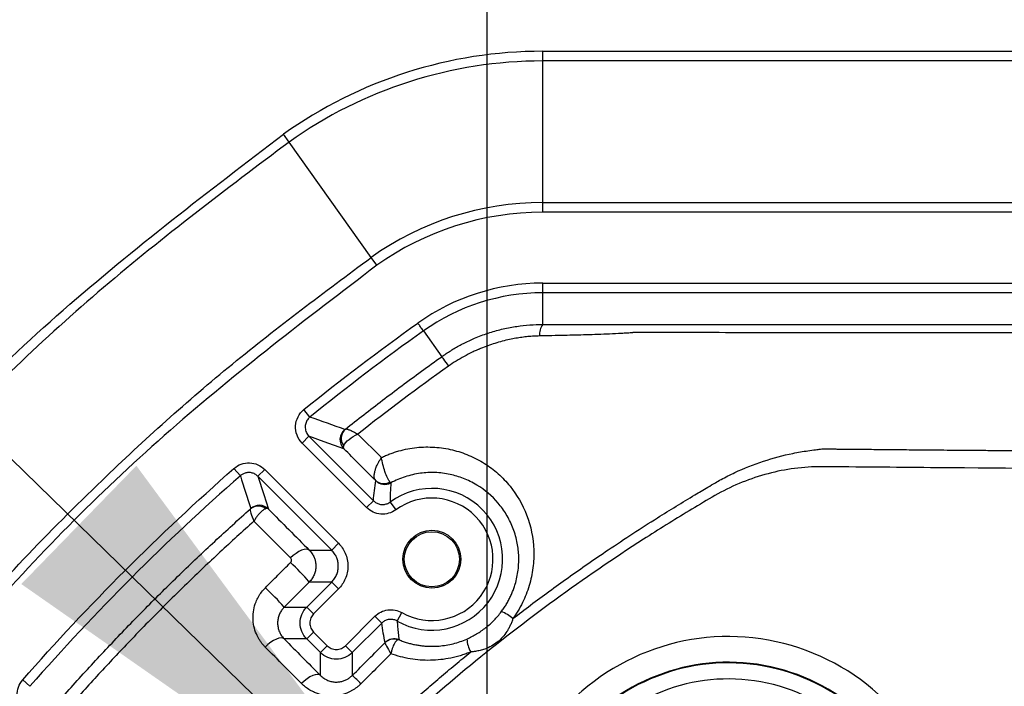
# Model space of a CAD drawing. Units: inches. Extents: x 0.3 to 16.8, y 0.3 to 10.8.
# Drawn here: x 13.3 to 13.6, y 5.9 to 6 of the extents above; entities that cross this region are included whole.
import ezdxf

# ---------------------------------------------------------------- set-up
doc = ezdxf.new("R2010")
doc.units = ezdxf.units.IN
doc.header["$MEASUREMENT"] = 0
doc.layers.add('LAYER0', color=7, linetype='Continuous', lineweight=25)
doc.styles.add('SLDTEXTSTYLE0', font='TXT', dxfattribs={"width": 0.75})
doc.dimstyles.new('SLDDIMSTYLE2', dxfattribs={"dimtxt": 0.125, "dimasz": 0.13, "dimexe": 0, "dimexo": 0.0625, "dimgap": 0.03125, "dimtad": 0, "dimtih": 1, "dimtoh": 1, "dimlfac": 6, "dimrnd": 1e-09, "dimzin": 12, "dimdsep": 46, "dimtxsty": 'SLDTEXTSTYLE0', "dimsah": 1, "dimcen": 0.09, "dimadec": 0, "dimazin": 3, "dimtfac": 1, "dimtmove": 0, "dimatfit": 0, "dimfxl": 1, "dimfrac": 2, "dimtolj": 1, "dimtzin": 12, "dimarcsym": 0})
doc.dimstyles.new('SLDDIMSTYLE4', dxfattribs={"dimtxt": 0.18, "dimasz": 0.13, "dimexe": 0, "dimexo": 0.0625, "dimgap": 0, "dimtad": 0, "dimtih": 1, "dimtoh": 1, "dimdec": 0, "dimrnd": 1e-09, "dimzin": 0, "dimdsep": 46, "dimtxsty": 'Standard', "dimsah": 1, "dimcen": 0.09, "dimadec": 0, "dimazin": 0, "dimtfac": 0.13, "dimtdec": 0, "dimtofl": 0, "dimtmove": 0, "dimatfit": 3, "dimfxl": 1, "dimfrac": 2, "dimtolj": 1, "dimtzin": 0, "dimarcsym": 0})

# ---------------------------------------------------------------- blocks, each defined once
blk = doc.blocks.new('_D_4')
at = {"layer": 'LAYER0'}
for p, q in [((13.4400948054, 5.8483283282), (13.4400948054, 6.6733168781)), ((14.294261472, 6.2254104621), (14.294261472, 6.6733168781)), ((13.4400948054, 6.5483168781), (13.7177022923, 6.5483168781)), ((14.294261472, 6.5483168781), (14.0409661913, 6.5483168781))]:
    blk.add_line(p, q, dxfattribs=at)
for points in [[(13.4400948054, 6.5483168781), (13.5700948054, 6.5283168781), (13.5700948054, 6.5683168781)], [(14.294261472, 6.5483168781), (14.164261472, 6.5683168781), (14.164261472, 6.5283168781)]]:
    blk.add_solid(points, dxfattribs=at)
at = {"layer": 'LAYER0', "insert": (13.7177022923, 6.6102316063), "char_height": 0.125, "attachment_point": 1, "style": 'SLDTEXTSTYLE0'}
blk.add_mtext('5.13', dxfattribs=at)

msp = doc.modelspace()

# ---------------------------------------------------------------- linework, layer by layer
at = {"color": 7, "linetype": 'Continuous', "lineweight": 25}
for p, q in [((13.4544716816, 6.0241605194), (13.4544716816, 6.0266605194)), ((13.4544716816, 6.0266605194), (15.1340512624, 6.0266605194)), ((15.1340512624, 6.0241605194), (13.4544716816, 6.0241605194)), ((13.4544716816, 5.9874938527), (13.4544716816, 6.0241605194)), ((13.3887631125, 6.0031677537), (13.3873136442, 6.0052046733)), ((13.4100219812, 5.9732929324), (13.3887631125, 6.0031677537)), ((13.4544716816, 5.9849938527), (13.4544716816, 5.9874938527)), ((13.4544716816, 5.9874938527), (15.1340512624, 5.9874938528)), ((15.1340512624, 5.9849938528), (13.4544716816, 5.9849938527)), ((13.4114714495, 5.9712560128), (13.4100219812, 5.9732929324)), ((13.4544716816, 5.9666387972), (15.1340512624, 5.9666387972)), ((13.4544716816, 5.9641388924), (13.4544716816, 5.9666387972)), ((15.1340512624, 5.9641388924), (13.4544716816, 5.9641388924)), ((13.4544716816, 5.9559493852), (13.4544716816, 5.9641388924)), ((13.4235628903, 5.9542640608), (13.4282984606, 5.9476081271)), ((13.3941743131, 5.931971053), (13.39260294, 5.9339153551)), ((13.3939127218, 5.9270215623), (13.3921449717, 5.9252538122)), ((13.3939127218, 5.9270215623), (13.4106158914, 5.9103183927)), ((13.4065651777, 5.9275711701), (13.4126699281, 5.9215021748)), ((13.4088481413, 5.9085506426), (13.3921449717, 5.9252538122)), ((13.376138122, 5.9167914492), (13.374490529, 5.9186715986)), ((13.3806919863, 5.9166413529), (13.3824597364, 5.918409103)), ((13.3824597364, 5.918409103), (13.4015782006, 5.8992906388)), ((13.3998104505, 5.8975228886), (13.3806919863, 5.9166413529)), ((13.4106158914, 5.9103183927), (13.4088481413, 5.9085506426)), ((13.4149380642, 5.9099829969), (13.4164119436, 5.9079636999)), ((13.3891337065, 5.8954973801), (13.3796525384, 5.9050062572)), ((13.3998104505, 5.8975228886), (13.4015782006, 5.8992906388)), ((13.3939969286, 5.8975228886), (13.3998104505, 5.8975228886)), ((13.3933285598, 5.8827914974), (13.3998104505, 5.8892733881)), ((13.3998104505, 5.8892733881), (13.3939945359, 5.8892733881)), ((13.3998104505, 5.8892733881), (13.4015782006, 5.8875056379)), ((13.4015782006, 5.8875056379), (13.39509631, 5.8810237472)), ((13.3875113147, 5.8827914974), (13.3933285598, 5.8827914974)), ((13.3933285598, 5.8827914974), (13.39509631, 5.8810237472)), ((13.4033612822, 5.872758775), (13.4109999641, 5.880397457)), ((13.4127677143, 5.8786297068), (13.4109999641, 5.880397457)), ((13.4167590059, 5.8791778729), (13.4179847245, 5.8813567476)), ((13.4127677143, 5.8786297068), (13.4051290323, 5.8709910249)), ((13.3933285598, 5.8745419968), (13.39509631, 5.8763097469)), ((13.39509631, 5.8763097469), (13.3986472819, 5.872758775)), ((13.3933285598, 5.8745419968), (13.3874810874, 5.8745419968)), ((13.3968795317, 5.8709910249), (13.3933285598, 5.8745419968)), ((13.3968795317, 5.8709910249), (13.3986472819, 5.872758775)), ((13.4051290323, 5.8709910249), (13.4033612822, 5.872758775)), ((13.3968795317, 5.865108029), (13.3968795317, 5.8709910249)), ((13.4051290323, 5.8709910249), (13.4051290323, 5.8650809789)), ((13.3216316844, 5.8622850116), (13.3197515349, 5.8639326045))]:
    msp.add_line(p, q, dxfattribs=at)
at = {"color": 7, "linetype": 'Continuous', "lineweight": 25, "flags": 128}
for points in [[(13.402922059, 5.9237838019), (13.3978730488, 5.9256007294), (13.3939127218, 5.9270215623)], [(13.3806919863, 5.9166413529), (13.3822097762, 5.9118907289), (13.3834057168, 5.9081547047)], [(13.3939969286, 5.8975228886), (13.3936570891, 5.8977265377), (13.3931990396, 5.8977918727), (13.3926397238, 5.8977164768), (13.3919998311, 5.8975031391), (13.3913030317, 5.897159751), (13.3905751007, 5.8966990148), (13.3898429649, 5.8961379734), (13.3891337065, 5.8954973801)], [(13.3874810874, 5.8745419968), (13.3871380665, 5.8747460073), (13.3866744613, 5.8748087715), (13.3861077828, 5.8747279186), (13.3854594353, 5.8745065026), (13.3847539077, 5.8741528866), (13.3840178487, 5.8736804272), (13.3832790604, 5.8731069699), (13.3825654476, 5.8724541748)], [(13.3968795317, 5.865108029), (13.396541602, 5.8653069412), (13.3960829065, 5.8653648122), (13.3955207692, 5.8652794563), (13.3948764209, 5.8650540971), (13.3941741973, 5.8646972462), (13.39344062, 5.8642223809), (13.3927033947, 5.863647436), (13.3919903651, 5.862994126)]]:
    msp.add_lwpolyline(points, dxfattribs=at)
at = {"color": 7, "linetype": 'Continuous', "lineweight": 25}
for radius in [0.0074999999999985, 0.0071363805087179]:
    msp.add_circle((13.4257530194, 5.8951659053), radius, dxfattribs=at)
for centre, radius, start, end in [((13.4544716816, 5.9108283282), 0.1158321912072928, 89.9999999994, 125.435586298), ((13.4544716816, 5.9108283282), 0.1133321912072935, 89.9999999995, 125.4355863085), ((13.4544716816, 5.9108283282), 0.0766655245406265, 90.0000000007, 125.4355865411), ((13.4544716816, 5.9108283282), 0.0741655245406267, 90.0000000009, 125.4355865654), ((13.4544716816, 5.9108283282), 0.055810469008249, 90, 125.4355864969), ((13.4544716816, 5.9108283282), 0.0533105642005876, 90, 125.4355882143), ((13.457964208, 5.9534185286), 0.0043131166916356, 144.0710623748, 186.0899087209), ((11.695838377, 1.1539742646), 5.070857744193121, 70.323932709, 70.4322756497), ((13.4052792912, 5.926140725), 0.0033334111710066, 128.4563593495, 224.9962426351), ((13.4054521158, 5.9264692308), 0.0031802423590527, 131.2691831699, 216.7793237673), ((21.3556513318, 8.4452695157), 8.370533579095682, 197.58190992, 197.6429559391), ((13.4133000769, 5.9178837664), 0.0031455461655149, 226.4564809645, 300.3883595484), ((13.4135660965, 5.9178812479), 0.0033333715286964, 225.0008928544, 298.2130579545), ((13.4257530194, 5.8951659053), 0.0183441941137623, 240.6402176201, 126.1256054488), ((13.4257530194, 5.8951659053), 0.0158442179119614, 240.6402176201, 126.1256054488), ((13.3807809283, 5.905756974), 0.0031813330543016, 51.3841911612, 129.8416478425), ((13.38104878, 5.9057975045), 0.0033333982274467, 45.0032014773, 131.5775200861), ((13.3408861794, 5.8429087769), 0.0704994659494785, 41.121581387, 46.8191039663), ((13.31433036, 5.8163556931), 0.0988391026464932, 42.2340828047, 46.2983849518), ((13.4409325786, 5.8732297888), 0.008810236264728, 48.6077077149, 71.4013370481), ((13.5025948054, 5.8171616615), 0.0580041970663021, 311.2704978697, 140.8738965871), ((13.4158761677, 5.8712443899), 0.0032425636592546, 70.7611813423, 134.5931633777), ((13.4159860887, 5.871228099), 0.0033333703451329, 67.8045968893, 134.9992150155), ((13.4437028379, 5.8753686274), 0.0089354582517651, 185.4435830515, 207.9750788416), ((13.5025948054, 5.8171616615), 0.0513466668346055, 311.2704978697, 140.8738965871), ((13.5025948054, 5.8171616615), 0.0511859335979275, 311.1112125832, 140.9761723483), ((13.3833063376, 5.8396842479), 0.0334846823925386, 44.006288899, 49.3284617958), ((13.5025948054, 5.8171616615), 0.0470249772031173, 311.1112125832, 140.9761723483)]:
    msp.add_arc(centre, radius, start, end, dxfattribs=at)
for points, knots in [([(13.23321845477122, 5.851109481936566), (13.24795669965725, 5.870435551547703), (13.27745358002108, 5.909114428688824), (13.32921251038931, 5.960943722641392), (13.36794370891148, 5.990448821001296), (13.38731364420942, 6.00520467333733)], [0, 0, 0, 0, 0.3329764315063006, 0.666413541100966, 1, 1, 1, 1]), ([(13.38876311252969, 6.003167753705014), (13.37247678703458, 5.990929615166259), (13.33991218768757, 5.966459388386905), (13.29895327150036, 5.92710638160071), (13.26389938781762, 5.888184605259564), (13.24480742266167, 5.862506982801441), (13.23525537368172, 5.849660012601944)], [0, 0, 0, 0, 0.280064861330498, 0.5599912640295203, 0.7798558208513997, 1, 1, 1, 1]), ([(13.26513019672534, 5.828401146391417), (13.2766884525086, 5.843767023032779), (13.2998007033155, 5.874493111939477), (13.33690990233043, 5.913185834990792), (13.37364750704463, 5.946275199512628), (13.39789181200185, 5.964283051745523), (13.41002198122708, 5.973292932431045)], [0, 0, 0, 0, 0.2800572843231421, 0.5600113301650032, 0.7798601761650805, 1, 1, 1, 1]), ([(13.41147144954736, 5.971256012798728), (13.39332434356159, 5.95743271377531), (13.35706010427183, 5.929808946991103), (13.30858527943879, 5.881276703039429), (13.28097233024477, 5.845058917350511), (13.26716711647831, 5.826951678240698)], [0, 0, 0, 0, 0.3337210756886723, 0.6668909607020466, 1, 1, 1, 1]), ([(13.42356288655007, 5.954264060468692), (13.42356140250555, 5.954266145978299), (13.42352895021095, 5.954311750790945), (13.42338606251575, 5.954512549121239), (13.42327517389472, 5.954668379543997), (13.42299266784942, 5.955065381833883), (13.42282198379193, 5.95530524205208), (13.42246688585337, 5.955804256841643), (13.42228354817343, 5.956061899040698), (13.4221134736337, 5.956300902711051)], [0, 0, 0, 0, 0.25, 0.25, 0.5, 0.5, 0.75, 0.75, 1, 1, 1, 1]), ([(13.42829846062847, 5.947608127149386), (13.42868073008987, 5.947875044526744), (13.42944561248342, 5.948409119107875), (13.43062431340924, 5.94916484092649), (13.43182518746946, 5.949886700431545), (13.43304943354649, 5.950570682372078), (13.43482566831386, 5.951491986778992), (13.43737111826069, 5.952651130702635), (13.44069994851646, 5.953865321963099), (13.44422753363093, 5.9548330509022), (13.44770475431124, 5.955489721658088), (13.45111733309696, 5.955882476392856), (13.45336447556585, 5.955927299914165), (13.45447168164251, 5.95594938524069)], [0, 0, 0, 0, 0.0498812114876048, 0.0998072414596435, 0.1497840237744812, 0.199817473496283, 0.249913484880502, 0.364064340517519, 0.4994232896997255, 0.6299456404480441, 0.7568612527469616, 0.8802013213857283, 1, 1, 1, 1]), ([(13.45447168164251, 5.955949385240687), (13.4588352164992, 5.955942632576481), (13.4632001888766, 5.955936808128357), (13.46975120102529, 5.955930366026611), (13.47193545396287, 5.955928594603319), (13.47521336115626, 5.955926923969989), (13.47630624185654, 5.955926525270317), (13.47849297008374, 5.955926352156967), (13.47958663657676, 5.955926460848574), (13.48942844660283, 5.955926671708546), (13.51567321880543, 5.955927198789122), (13.54191783751929, 5.955927626761061), (13.59440689474692, 5.955928366348614), (13.62939929668906, 5.95592870460052), (13.73437652017122, 5.955929365245696), (13.80436133588694, 5.955929334729933), (14.01431578311921, 5.95592858568224), (14.15428538594835, 5.955927185266152), (14.29425505291893, 5.955926908981386)], [0, 0, 0, 0, 0.0156250000000004, 0.0156250000000004, 0.0234375000000003, 0.0234375000000003, 0.0273437500000003, 0.0273437500000003, 0.0312500000000002, 0.0312500000000002, 0.0625000000000002, 0.125, 0.125, 0.25, 0.25, 0.5, 0.5, 1, 1, 1, 1]), ([(13.45367549724294, 5.952960789191843), (13.45317902162077, 5.952945344078742), (13.452173834644, 5.952914073204904), (13.45064824834694, 5.952795706617064), (13.44908974136508, 5.952620152029753), (13.44750138738203, 5.952378447740045), (13.44580186294664, 5.952051814824012), (13.44398933122186, 5.951622257132363), (13.44211251541905, 5.951081833627208), (13.44022414796666, 5.950446919544223), (13.4389954221345, 5.949951419707982), (13.43835924938303, 5.949694874687175)], [0, 0, 0, 0, 0.0951353354821528, 0.1926152986878948, 0.2924173707515978, 0.3945139392014501, 0.4988710887623062, 0.6219407502070896, 0.7487390732700255, 0.8699096650268361, 1, 1, 1, 1]), ([(13.47789146701156, 5.953837496157206), (13.47787207545765, 5.953837155308817), (13.47783998736393, 5.953836591291352), (13.47779734379887, 5.953825758295032), (13.47775462218022, 5.953814570056734), (13.47770292052969, 5.953815158257625), (13.4776510420171, 5.953816933114399), (13.47758966098161, 5.953800435790471), (13.47741614220124, 5.953795869330505), (13.47700624119852, 5.953753492288126), (13.4761182474963, 5.953691873560023), (13.47434581567428, 5.953579023574556), (13.47079670111564, 5.953416771937933), (13.46586948941995, 5.953251246168739), (13.45982100538725, 5.953092484539087), (13.45581016275865, 5.953006534069196), (13.45367549724294, 5.95296078919184)], [0, 0, 0, 0, 0.0023706484866967, 0.0039228207869737, 0.0054773879046979, 0.0078604976026169, 0.0102263200133411, 0.0118029321569765, 0.015730002979126, 0.0314341174521122, 0.0627205699350953, 0.1251929750648074, 0.2500517299168921, 0.5000345779276822, 0.733906551720872, 1, 1, 1, 1]), ([(14.29426147201638, 5.953816687627039), (14.25964017292252, 5.953814376882971), (14.19080077486499, 5.953809782305797), (14.08814774876062, 5.953795930985759), (13.98670799032989, 5.953782026816867), (13.85145524009001, 5.95376792741034), (13.71600048644506, 5.953764046411468), (13.58844202925161, 5.953795609910378), (13.52041086637992, 5.953809536566436), (13.48639529776876, 5.95383190427135), (13.47789146701156, 5.953837496157206)], [0, 0, 0, 0, 0.1272264658540433, 0.2529712505193419, 0.3772297429671966, 0.4999976953765325, 0.7499985685069565, 0.8749992249963704, 0.968750031866258, 0.9999999999999999, 0.9999999999999999, 0.9999999999999999, 0.9999999999999999]), ([(13.43835924938303, 5.949694874687175), (13.43826828639671, 5.949657886901826), (13.43808628136332, 5.949583879183082), (13.43772325559802, 5.949432406243142), (13.43708967907151, 5.949160400814248), (13.43583372477197, 5.948588964220632), (13.43407486639551, 5.947692450034354), (13.43202426601193, 5.946501189975716), (13.43072021656791, 5.945607731139456), (13.43006837721381, 5.945161128724637)], [0, 0, 0, 0, 0.0311864488488027, 0.0624000034935339, 0.1248922647859174, 0.2500260911008353, 0.5000107911223053, 0.7500764679849325, 1, 1, 1, 1]), ([(13.40335443428746, 5.928859563346442), (13.40493191781138, 5.930103953686785), (13.40811454750416, 5.932614555912761), (13.4129793062547, 5.936350693435055), (13.41796612631861, 5.940102825752183), (13.42307745580964, 5.94386928180175), (13.42654796861748, 5.946355099810071), (13.42829808617234, 5.947608653384266)], [0, 0, 0, 0, 0.1931436479218114, 0.3896742498596151, 0.5896317466232393, 0.7930586273672882, 1, 1, 1, 1]), ([(13.42829897918288, 5.947608496187363), (13.42830726091853, 5.947604644624597), (13.4284729281069, 5.947380308304404), (13.42911476334414, 5.946492544937355), (13.42958247863356, 5.945840809673149), (13.43006837644992, 5.94516112929468)], [0, 0, 0, 0, 0.5, 0.5, 1, 1, 1, 1]), ([(13.39214497165541, 5.925253812223436), (13.39156325720561, 5.925835526673233), (13.39111344870312, 5.926532215227369), (13.39053147174556, 5.928051249903796), (13.39040164808342, 5.928877148042511), (13.39048739065632, 5.930496888489112), (13.39070343483793, 5.931304037842199), (13.39144323668031, 5.932754344635411), (13.39196310868114, 5.933398247328718), (13.39260293995319, 5.933915355081274)], [0, 0, 0, 0, 0.25, 0.25, 0.5, 0.5, 0.75, 0.75, 1, 1, 1, 1]), ([(13.39417431312601, 5.93197105296794), (13.39406171900731, 5.931872538311959), (13.39382703034594, 5.93166719656761), (13.39352173424574, 5.931286494251634), (13.39325552734495, 5.930836536952973), (13.39305462163946, 5.93031838443621), (13.39293908316104, 5.929747929978079), (13.39292592636596, 5.929147565314211), (13.39302252907567, 5.928545588216919), (13.39322787261373, 5.927974249603936), (13.39352156401029, 5.927453921213498), (13.39378392968841, 5.927163920258774), (13.39391272178004, 5.927021562349005)], [0, 0, 0, 0, 0.0802921595802152, 0.1673591806348141, 0.2609274534660891, 0.3603552887859128, 0.4645917809564057, 0.5721919871185004, 0.6814036902788921, 0.7903204081045379, 0.8970708615341576, 1, 1, 1, 1]), ([(13.40335443585234, 5.928859561374609), (13.40338178768092, 5.928872411800485), (13.40343824950723, 5.928898938674614), (13.40359202851366, 5.928896029551929), (13.40380456322414, 5.928856051711905), (13.40408470186442, 5.928771040144134), (13.40443098321171, 5.92864026002146), (13.40486956853473, 5.928452903993612), (13.40538611918861, 5.928205796973161), (13.40596476936944, 5.927903956421529), (13.40636689276991, 5.927681071862183), (13.40656518039482, 5.92757116716663)], [0, 0, 0, 0, 0.0888842308861029, 0.1834819193656972, 0.2835909795781888, 0.3888391255572536, 0.4986865691701053, 0.6108121332560195, 0.7491111762764725, 0.8762863615598214, 1, 1, 1, 1]), ([(13.40290490863809, 5.924565109621864), (13.403103578143, 5.925127167835743), (13.40365125093146, 5.925698048821477), (13.40496049183893, 5.926720877530638), (13.40574192299502, 5.927182909492999), (13.4065651803229, 5.92757116726228)], [0, 0, 0, 0, 0.5, 0.5, 1, 1, 1, 1]), ([(13.41266990964121, 5.921502199036373), (13.41303634880543, 5.921672630240193), (13.41376869292638, 5.92201324418743), (13.41489166468875, 5.922461692488289), (13.41603039549474, 5.922863540853077), (13.41755735014906, 5.923327230148312), (13.41948809811422, 5.92378075169017), (13.42259726264329, 5.924233629667215), (13.42651584781823, 5.924305088910159), (13.43108732547221, 5.923601064138816), (13.43543766254016, 5.922172371318538), (13.4394265457648, 5.920079261396619), (13.44301219427893, 5.917378313031279), (13.44704885551698, 5.913157140706798), (13.45082033283404, 5.906667409557073), (13.45236431016371, 5.899183712666155), (13.4520813467656, 5.892935346665643), (13.45125412875544, 5.889073780729572), (13.45021760226284, 5.886088168646816), (13.44922617697793, 5.883862957952724), (13.44809380165909, 5.881776109497782), (13.4471842244863, 5.880457209695034), (13.44675801972063, 5.879839206739177)], [0, 0, 0, 0, 0.0157564571239383, 0.0314899439492069, 0.0472375368070381, 0.0630354574936413, 0.0941210001963827, 0.1252857608222231, 0.1874742705064483, 0.2501640400716453, 0.3122294202078603, 0.3750928056655239, 0.4369588619896411, 0.5000818919445992, 0.6209211187670809, 0.7494537999326157, 0.8122029622856917, 0.8747271784294154, 0.9070376507220939, 0.9374941128137854, 0.9707113285186023, 0.9999999999999999, 0.9999999999999999, 0.9999999999999999, 0.9999999999999999]), ([(13.49724514953498, 5.91381730822969), (13.49789386025055, 5.914210016224964), (13.49902954712877, 5.914897523470491), (13.50135022237377, 5.916187710558356), (13.50541430771854, 5.918242569663251), (13.51158484580344, 5.920694955779319), (13.51799560718111, 5.922391754569329), (13.52255038208144, 5.923181614127368), (13.52493985513232, 5.923507964084099), (13.52625727615957, 5.923648116461589), (13.52691515279652, 5.92372360940281), (13.52714609689866, 5.923750110799195)], [0, 0, 0, 0, 0.0715370405810112, 0.1252386870516932, 0.2504741248575788, 0.5010093216090666, 0.7501650908554319, 0.8748241165661284, 0.9373351030844973, 0.9780018204920716, 0.9999999999999999, 0.9999999999999999, 0.9999999999999999, 0.9999999999999999]), ([(13.52714609689866, 5.923750110799195), (13.527176798019, 5.923746851088137), (13.52730631326058, 5.923733099724654), (13.52760287781531, 5.923744653504614), (13.52809845639609, 5.923731563887328), (13.5287926618946, 5.923728454264643), (13.52968469788891, 5.923718350686113), (13.53077499229183, 5.923708287986703), (13.53206337494928, 5.92369566242673), (13.5335498945582, 5.923681433827659), (13.53523452163425, 5.923665324991378), (13.53711725113531, 5.923647480056549), (13.53919806828949, 5.923627912044263), (13.54147695967958, 5.923606681772237), (13.54395390973807, 5.923583840979729), (13.54662890185244, 5.923559449936715), (13.54950191803852, 5.923533571892717), (13.55257293905405, 5.923506274607518), (13.5558419443802, 5.923477629769366), (13.55930891224211, 5.923447712846004), (13.56297381962613, 5.923416603573379), (13.56683664226961, 5.923384383087976), (13.57089735477935, 5.92335114478465), (13.58965175240463, 5.923200553254814), (13.63901543126601, 5.922859793100281), (13.75088697738464, 5.922405331842207), (13.8756275460898, 5.922455779442146), (14.00348118578765, 5.922765744263252), (14.09937349281173, 5.923057651243835), (14.19837606632353, 5.923347231656965), (14.26230159778966, 5.923439571762946), (14.29426147202905, 5.923485737639188)], [0, 0, 0, 0, 0.000120885190281, 0.0005099642766272, 0.0011563486800007, 0.0020610483956348, 0.0032240571134111, 0.0046453666928036, 0.0063249671700593, 0.00826284677155, 0.0104589919176896, 0.0129133872318725, 0.0156260155549815, 0.0185968579589721, 0.0218258937618255, 0.0253131005438484, 0.0290584541653033, 0.0330619287853509, 0.0373234968822779, 0.0418431292749938, 0.0466207951457648, 0.0516564620641652, 0.0569500960122144, 0.0625016614106788, 0.125002138851107, 0.2500023875060723, 0.5000033183333865, 0.6128264724181817, 0.7500045349804296, 0.8750135753399567, 1, 1, 1, 1]), ([(13.41113309331726, 5.915603713101297), (13.41108780000426, 5.915657791911844), (13.41099536304125, 5.915768158777917), (13.41089651243257, 5.9160017276723), (13.41083085641452, 5.916289798327908), (13.41080667930276, 5.916636176823085), (13.41082687710569, 5.917035968210842), (13.41089329850031, 5.91748383166064), (13.41102211537705, 5.918047694714568), (13.41125574892883, 5.918798369544857), (13.41167799414907, 5.919807253720179), (13.41218329958804, 5.920749474843569), (13.41255126595011, 5.921318632382956), (13.41266992806813, 5.921502174809838)], [0, 0, 0, 0, 0.0650737655929379, 0.132805945607445, 0.2029681942118124, 0.2752474356566846, 0.3492534824066093, 0.4245331059028949, 0.500590175752352, 0.6123167991875001, 0.7507237939163517, 0.9196131885075767, 1, 1, 1, 1]), ([(13.41489127819275, 5.915170366495473), (13.41471383977498, 5.915377420302502), (13.41449750900118, 5.91574681104909), (13.41405120816402, 5.916684594509994), (13.41382193317359, 5.917251143985435), (13.41319423258387, 5.919042317118762), (13.41286310827782, 5.920328959325396), (13.41266992915964, 5.921502173642734)], [0, 0, 0, 0, 0.25, 0.25, 0.5, 0.5, 1, 1, 1, 1]), ([(13.3744905290434, 5.9186715986379), (13.37560064159642, 5.919644400862571), (13.37706822824836, 5.920162994855312), (13.37998895073097, 5.920065962299284), (13.38141601946573, 5.919452819947998), (13.3824597363841, 5.918409103029623)], [0, 0, 0, 0, 0.5, 0.5, 1, 1, 1, 1]), ([(14.29428037742519, 5.918917938967081), (14.14371121895728, 5.918782497149909), (13.99314327169508, 5.918006427205219), (13.76728987240524, 5.917855954987921), (13.6920053415765, 5.917974682813221), (13.59790122503576, 5.918537220697075), (13.56967021565629, 5.918737019866108), (13.54143958555157, 5.918989003235275), (13.53085314920613, 5.919090368741504), (13.52967688011767, 5.919101727007642), (13.52732430937977, 5.919124635966598), (13.52614759455445, 5.919139505243664), (13.52263755873737, 5.919024220233428), (13.52031690168424, 5.918793369368368), (13.51571203479911, 5.91804185966166), (13.51342799240811, 5.917519869422366), (13.50889804785387, 5.916172619122498), (13.50667694237288, 5.915352183158127), (13.50241071520076, 5.91347149642863), (13.50035633824353, 5.912396496427933), (13.49635627378455, 5.910060613990214), (13.49436492993769, 5.908877813761257), (13.48841499851029, 5.905288196676766), (13.48448146334662, 5.902838534779336), (13.47278160495894, 5.895317249787428), (13.46510057648436, 5.890061200461036), (13.44265926190638, 5.873724995251262), (13.42845620977643, 5.862055663878328), (13.4149991146729, 5.849619996045493)], [0, 0, 0, 0, 0.4999999999999943, 0.4999999999999943, 0.7499999999999915, 0.7499999999999915, 0.8124999999999907, 0.8437499999999905, 0.8437499999999905, 0.8476562499999907, 0.8476562499999907, 0.8515624999999908, 0.8515624999999908, 0.8593749999999913, 0.8593749999999913, 0.867187499999992, 0.867187499999992, 0.8749999999999926, 0.8749999999999926, 0.8828124999999931, 0.8828124999999931, 0.8906249999999937, 0.8906249999999937, 0.9062499999999947, 0.9062499999999947, 0.9374999999999966, 0.9374999999999966, 1, 1, 1, 1]), ([(13.38069198625901, 5.916641352904524), (13.38057422607214, 5.916749696878089), (13.38033600026852, 5.916968873926432), (13.37991990828212, 5.917229705970899), (13.37946805356835, 5.917432569101827), (13.37899050961945, 5.917565017544271), (13.37850489648794, 5.917625200034833), (13.37802704810857, 5.917614662240727), (13.37757142230579, 5.917539636460002), (13.37714896898102, 5.917409776739431), (13.37676806338855, 5.91723531683011), (13.37642985905102, 5.917030991183264), (13.37623318137229, 5.916869501364572), (13.37613812197048, 5.916791449164331)], [0, 0, 0, 0, 0.0956071615034288, 0.1934108079053159, 0.2923250904395193, 0.3911855980439219, 0.4888274180360824, 0.5841632553262626, 0.6762489563210369, 0.764327426091675, 0.8478476234196074, 0.9264608266939958, 1, 1, 1, 1]), ([(13.44374249059152, 5.881579917942932), (13.44396835088793, 5.881888656306434), (13.44442077335897, 5.882507092461617), (13.44503689857989, 5.88347494537951), (13.44560641532924, 5.88447054265629), (13.44612340540497, 5.885494293361244), (13.44658774730196, 5.886542687670299), (13.44699794335513, 5.887613281784722), (13.44762672874642, 5.88954293743637), (13.44823385852301, 5.892470286483392), (13.44835568965039, 5.896206953411148), (13.44785788209717, 5.899960758481924), (13.44678142032699, 5.903488598545605), (13.44511396002872, 5.906820047542315), (13.44229423216924, 5.910734447371159), (13.43851112483264, 5.913965656622355), (13.43407521672843, 5.916147806524048), (13.43042215300656, 5.917244564405562), (13.42666137977842, 5.917715600788494), (13.42336673472723, 5.917556316555898), (13.42077153489656, 5.917087088530999), (13.41881549545226, 5.916543393934615), (13.41692856990262, 5.915845047936251), (13.41573442586717, 5.915242732793894), (13.41514195323304, 5.914943895109007)], [0, 0, 0, 0, 0.0176687903237313, 0.0353924877704185, 0.0531812191607843, 0.0710450007938107, 0.0889937234039392, 0.1070371381232181, 0.1251848435269634, 0.1854238320406797, 0.2503688316248835, 0.3085252507761096, 0.3753302157751042, 0.4380164288731196, 0.5003074491450678, 0.624919280343214, 0.6904990993222245, 0.7498014426068262, 0.8141640577948182, 0.8746244563451542, 0.9067896664761, 0.9383716015064657, 0.9694231696433432, 1, 1, 1, 1]), ([(13.41514195323304, 5.914943895109007), (13.41507963117791, 5.914092671214651), (13.41496032130709, 5.912463080972836), (13.41494525874637, 5.91078467826039), (13.41493806418294, 5.909982996858936)], [0, 0, 0, 0, 0.5223545603749594, 1, 1, 1, 1]), ([(13.44675801972063, 5.879839206739177), (13.44828287917665, 5.881001940805421), (13.45137669846202, 5.88336103630351), (13.4561375397085, 5.886877556091298), (13.46107203967262, 5.89043527590789), (13.46618544349743, 5.894022514821105), (13.47177919229666, 5.89783989054861), (13.47779791785051, 5.901821458125405), (13.48525912474346, 5.906592732223801), (13.49174626983828, 5.910568581827182), (13.49612110688907, 5.913153226230674), (13.49724514953498, 5.91381730822969)], [0, 0, 0, 0, 0.0944696092295249, 0.1916713686387624, 0.2915781351327312, 0.3941600189887273, 0.49938417717633, 0.6252031367896073, 0.7496680301861656, 0.9356813050541384, 1, 1, 1, 1]), ([(13.33022346740363, 5.859680389916388), (13.33161087363826, 5.861233708690814), (13.33438481283024, 5.864339368531797), (13.33860803057021, 5.868939345875062), (13.34287505074233, 5.873494408294452), (13.34719055185706, 5.878000594411435), (13.351553414237, 5.882459086975408), (13.35596404623248, 5.886869718974397), (13.360422538815, 5.891232581379175), (13.36492872497328, 5.895548082539391), (13.36948378745745, 5.899815102776909), (13.37408376488954, 5.904038320601654), (13.37718942479903, 5.90681225985522), (13.37874274361155, 5.90819966612407)], [0, 0, 0, 0, 0.0910045952327695, 0.1819519093007952, 0.2728546471055207, 0.3637255317510528, 0.4545772993707861, 0.5454226939267428, 0.6362744619924354, 0.7271453475302513, 0.8180480866743444, 0.9089954025299469, 1, 1, 1, 1]), ([(13.37874275001258, 5.908199658912299), (13.37863962207356, 5.908094831977181), (13.37871793046183, 5.907655392687647), (13.37906026830303, 5.906505507249083), (13.37932804597417, 5.905784687170809), (13.37965218885725, 5.905006607743003)], [0, 0, 0, 0, 0.5, 0.5, 1, 1, 1, 1]), ([(13.38276638313009, 5.908242703436305), (13.38268629044435, 5.908221006847875), (13.38252067568253, 5.908176142884431), (13.38224252387048, 5.908036767608584), (13.38193323742565, 5.907835060874687), (13.38159481622929, 5.907560824007431), (13.38124162924971, 5.907220216487301), (13.38084681777698, 5.906776938934073), (13.38040857014534, 5.906212013359091), (13.37999312384377, 5.905595667855596), (13.37974836916355, 5.905172793857627), (13.37965218502804, 5.905006612071488)], [0, 0, 0, 0, 0.08856503052429, 0.1831337818196797, 0.2833866199367384, 0.3888153174251682, 0.4987280574752795, 0.6058603861298933, 0.7492222240944515, 0.9014488974864906, 0.9999999999999999, 0.9999999999999999, 0.9999999999999999, 0.9999999999999999]), ([(13.41641194362426, 5.907963699852045), (13.41528986899029, 5.907144700601813), (13.41389913997597, 5.90675259284004), (13.41114316822766, 5.90696666195677), (13.40983043737333, 5.907568346505517), (13.40884814130262, 5.908550642576223)], [0, 0, 0, 0, 0.5, 0.5, 1, 1, 1, 1]), ([(13.41061589142772, 5.910318392701324), (13.41072446586278, 5.910217882828006), (13.41094604576956, 5.91001276116793), (13.4113338723913, 5.909761093434478), (13.41176338025234, 5.909556591430216), (13.41222831843993, 5.909414055574271), (13.41271406785952, 5.909339960070686), (13.41320543277057, 5.909338233222417), (13.41368679334058, 5.9094073378018), (13.41414270678451, 5.909543132208708), (13.41456471386647, 5.909731957416217), (13.41481528425964, 5.909900440172072), (13.41493806401326, 5.909982996897913)], [0, 0, 0, 0, 0.09398688653195, 0.191809476563425, 0.2927203481374701, 0.3958004764679463, 0.5000004860134386, 0.6042004559882508, 0.7072804659957269, 0.8081911415924394, 0.906013459613536, 1, 1, 1, 1]), ([(13.37965219105564, 5.905006605257991), (13.37817566037618, 5.903682078249795), (13.37522306799099, 5.901033444927906), (13.37084732188523, 5.89700305737782), (13.36651179829941, 5.892931681987556), (13.36222042305688, 5.888815243038362), (13.35797239347654, 5.884654977244266), (13.35376815600143, 5.8804507397663), (13.34960789022928, 5.876202710202803), (13.3454914513205, 5.871911334997394), (13.34142007598845, 5.867575811469546), (13.33738968851387, 5.863200065443042), (13.33474105524689, 5.860247473118846), (13.33341652826919, 5.858770942473284)], [0, 0, 0, 0, 0.0909569351914834, 0.1818849807623599, 0.2727906840209965, 0.3636805718204101, 0.4545611603542412, 0.545438845920372, 0.6363194340353248, 0.7272093209975798, 0.818115023001107, 0.9090430668991216, 1, 1, 1, 1]), ([(13.40157820064586, 5.899290638767868), (13.40227264509018, 5.898596194323548), (13.40289529661193, 5.897720415978998), (13.40377167967143, 5.895695401396624), (13.40401896784498, 5.894548716090164), (13.40401896784498, 5.892247560611575), (13.40377167967143, 5.891100875305114), (13.40289529661193, 5.889075860722741), (13.40227264509018, 5.888200082378191), (13.40157820064586, 5.887505637933872)], [0, 0, 0, 0, 0.25, 0.25, 0.5, 0.5, 0.75, 0.75, 1, 1, 1, 1]), ([(13.38912922803977, 5.894316785349825), (13.38917945821961, 5.894374649892953), (13.38927860847695, 5.894488869757588), (13.38936188691946, 5.894702877234089), (13.3893873853272, 5.894957664587194), (13.38933553697653, 5.895250799953378), (13.38920135086094, 5.895414736148621), (13.3891336784409, 5.895497412057497)], [0, 0, 0, 0, 0.1665785557055915, 0.3288124135379144, 0.5005177710151517, 0.7481023200083, 1, 1, 1, 1]), ([(13.39399692863327, 5.897522888642767), (13.39413927840416, 5.897371420388769), (13.39441557763209, 5.897077422292575), (13.39475811494607, 5.896599722389779), (13.39503716648526, 5.896125596159423), (13.39525543612449, 5.895660746108438), (13.39542093550964, 5.89521382669781), (13.39554078839878, 5.894790735193282), (13.39562236582019, 5.894396203982808), (13.39567272671544, 5.894033649530875), (13.39569853229371, 5.893705474474896), (13.39570378238908, 5.893497409649128), (13.39570375583557, 5.893001464155659), (13.39562328364228, 5.892213358484859), (13.39527052587462, 5.891102142613535), (13.39473446606119, 5.890098570447133), (13.39423870627725, 5.889545690894848), (13.39399453592492, 5.889273388058972)], [0, 0, 0, 0, 0.068131470612976, 0.1322423816366839, 0.1923321347113938, 0.2484001791840752, 0.3004460145619292, 0.348469193991078, 0.3924693293230515, 0.4324460987286036, 0.4683992585697074, 0.5003286627499096, 0.5006317001660481, 0.6309419659670417, 0.7575981405033395, 0.8806128505030878, 1, 1, 1, 1]), ([(13.39981045052076, 5.889273388058972), (13.39994770601727, 5.889419042311624), (13.40022042414063, 5.889708448240362), (13.40056823365266, 5.89018947062223), (13.40086515245458, 5.890693469043505), (13.40110636839393, 5.891218058830828), (13.40129265597061, 5.891756136802401), (13.40142414440965, 5.892302083130979), (13.40150189913225, 5.89285034230494), (13.40153609162237, 5.893581863322405), (13.40144942563166, 5.894507471429072), (13.40112774260822, 5.895594037187216), (13.40059687726715, 5.896637693282466), (13.40007490499017, 5.8972252209065), (13.39981045052076, 5.897522888642769)], [0, 0, 0, 0, 0.0655337916867842, 0.1302115626670522, 0.1940333178594447, 0.2569990639619057, 0.3191088095285746, 0.3803625650520057, 0.440760343051087, 0.5003021581653837, 0.6201089044547077, 0.7433278520979584, 0.869958425606956, 1, 1, 1, 1]), ([(13.38261856640098, 5.887811198097852), (13.38370190999015, 5.888893811730002), (13.38587216495356, 5.891062604375419), (13.38804235112037, 5.893230870186681), (13.38912922803977, 5.894316785349825)], [0, 0, 0, 0, 0.4991780262805057, 1, 1, 1, 1]), ([(13.38256547006947, 5.87245415128574), (13.38237459067324, 5.872654162890662), (13.38199471936765, 5.87305220831095), (13.38148610817867, 5.873700021563411), (13.38102747176354, 5.874379432336937), (13.38062276371115, 5.87509388149287), (13.38009496171431, 5.876215337878151), (13.37958637992646, 5.877805381825153), (13.37934952297436, 5.879911201776255), (13.37951679826652, 5.882051717699655), (13.38005924074772, 5.8839272024084), (13.38079840929385, 5.885472220948245), (13.38160727875713, 5.886721194165175), (13.38228056143176, 5.887446883604389), (13.38261856640099, 5.887811198097851)], [0, 0, 0, 0, 0.0506692571240875, 0.1008374776824648, 0.1507283817658724, 0.2005662476307186, 0.2505731163504913, 0.376141919821727, 0.5002483782520267, 0.6257444319967641, 0.7498973452010738, 0.8338642543460991, 0.9165956444267955, 1, 1, 1, 1]), ([(13.3875113147155, 5.882791497368093), (13.38740302846479, 5.88267808706667), (13.38718487857954, 5.882449614438994), (13.38689368551569, 5.882074455339769), (13.38662972905147, 5.881675661831088), (13.38639809817894, 5.881252970848315), (13.38611793866996, 5.880624572625598), (13.38586297564555, 5.879749182647037), (13.38575809615649, 5.878647417739252), (13.38586701317292, 5.877494056940278), (13.386181593141, 5.876470912848216), (13.38669774415679, 5.875441790783326), (13.3871843046843, 5.874882898846379), (13.38748108743636, 5.874541996784297)], [0, 0, 0, 0, 0.0445916032138824, 0.0898327632565237, 0.1358955467597066, 0.1829430063238244, 0.2311281994033351, 0.340990384717114, 0.4618600597817494, 0.5862125191428451, 0.730669754412239, 0.835719161376107, 1, 1, 1, 1]), ([(13.39332855982988, 5.874541996784297), (13.39224873637517, 5.875621861356157), (13.39162008784512, 5.877139602490322), (13.39162008784512, 5.880193891662068), (13.39224873637517, 5.881711632796233), (13.39332855982988, 5.882791497368093)], [0, 0, 0, 0, 0.5, 0.5, 1, 1, 1, 1]), ([(13.39509630995498, 5.881023747242994), (13.39481853217725, 5.880745969465266), (13.39456947156855, 5.880395658127448), (13.39421891834476, 5.879585652294497), (13.39412000307534, 5.879126978171914), (13.39412000307534, 5.878206515980477), (13.39421891834476, 5.877747841857894), (13.39456947156855, 5.876937836024945), (13.39481853217725, 5.876587524687125), (13.39509630995498, 5.876309746909397)], [0, 0, 0, 0, 0.25, 0.25, 0.5, 0.5, 0.75, 0.75, 1, 1, 1, 1]), ([(13.41099996413572, 5.880397456958613), (13.41190018623267, 5.881297679055566), (13.41307822770802, 5.881880424546415), (13.41559054022994, 5.882223976609235), (13.41687513829107, 5.881980941576944), (13.41798472446214, 5.881356747632665)], [0, 0, 0, 0, 0.5, 0.5, 1, 1, 1, 1]), ([(13.43480767776422, 5.874520959948327), (13.4356892524656, 5.874907107776069), (13.43654040065962, 5.875347356446846), (13.43818035041832, 5.876332144313998), (13.43896920969942, 5.876876668121535), (13.4404824518589, 5.878071821648151), (13.44119808416748, 5.878715936704847), (13.44253745657096, 5.880085208914283), (13.4431630245664, 5.880811864955527), (13.44374249059153, 5.881579917942929)], [0, 0, 0, 0, 0.25, 0.25, 0.5, 0.5, 0.75, 0.75, 1, 1, 1, 1]), ([(13.41675900573422, 5.879177872911936), (13.41662319128083, 5.879247321676565), (13.41634652473366, 5.879388795204869), (13.41589234137134, 5.879527512616751), (13.41541218897249, 5.879605937241272), (13.41491719712902, 5.879611897741917), (13.41442431909807, 5.879544205855336), (13.41394926151407, 5.879405018658689), (13.41350802963711, 5.879200050798707), (13.41310805971694, 5.878944023348032), (13.41287977722651, 5.878733199447124), (13.41276771426082, 5.878629706833514)], [0, 0, 0, 0, 0.105710219358612, 0.2153414504951145, 0.3279559419056041, 0.442439442388412, 0.5575598003554775, 0.6720433775201891, 0.7846580216017528, 0.8942894801368937, 0.9999999999999999, 0.9999999999999999, 0.9999999999999999, 0.9999999999999999]), ([(13.41675900587591, 5.879177872932973), (13.41679359472815, 5.878661294489151), (13.41686490116452, 5.877596345363927), (13.41702801613716, 5.875974997063813), (13.41717154049828, 5.87487827741798), (13.41724532431118, 5.874314469597971)], [0, 0, 0, 0, 0.3140080621336911, 0.6473413962245775, 1, 1, 1, 1]), ([(13.44675800048466, 5.879839231864415), (13.44665761348289, 5.879543027221949), (13.4464584423958, 5.878955347546305), (13.44609511244982, 5.878095135651017), (13.44568300231428, 5.877266539020758), (13.44505087948976, 5.876190717004731), (13.44411278302925, 5.874938052494631), (13.44274837110731, 5.873651716767284), (13.44118572281571, 5.872622315174535), (13.43966223580115, 5.871957741975288), (13.438268225351, 5.87154712253971), (13.43704806042291, 5.871300000532457), (13.43622627977399, 5.871218356016809), (13.43581145100925, 5.871177142472028)], [0, 0, 0, 0, 0.0636489230087163, 0.126281540078069, 0.188175315518069, 0.2496486129937568, 0.3766106088164198, 0.5005016337950123, 0.623798758367999, 0.750006021956655, 0.832201595366005, 0.9152966122881777, 1, 1, 1, 1]), ([(13.39199040848234, 5.862994080434578), (13.39049540106168, 5.864494738616895), (13.38734968264161, 5.86765234708165), (13.3842119765904, 5.870801590532002), (13.38256547006947, 5.87245415128574)], [0, 0, 0, 0, 0.4752515072937879, 1, 1, 1, 1]), ([(13.39864728185394, 5.872758775010436), (13.39892505963167, 5.872480997232707), (13.39927537096949, 5.872231936624007), (13.40008537680244, 5.871881383400208), (13.40054405092502, 5.87178246813079), (13.40146451311646, 5.87178246813079), (13.40192318723904, 5.871881383400208), (13.40273319307199, 5.872231936624007), (13.40308350440981, 5.872480997232707), (13.40336128218754, 5.872758775010436)], [0, 0, 0, 0, 0.25, 0.25, 0.5, 0.5, 0.75, 0.75, 1, 1, 1, 1]), ([(13.41359966721497, 5.873553451308262), (13.41355812516879, 5.873505176830328), (13.41371512122545, 5.873162587228764), (13.4142799288384, 5.872139068549476), (13.41468060423017, 5.871470289830122), (13.41515348343609, 5.870718817673318)], [0, 0, 0, 0, 0.5, 0.5, 1, 1, 1, 1]), ([(13.41694461104457, 5.874305860541318), (13.41688751273964, 5.874282477995587), (13.41676906012144, 5.874233970009842), (13.41657928558552, 5.874083328137027), (13.41637479379038, 5.873862287819214), (13.41615951484008, 5.873558094954399), (13.41594810606223, 5.873182334113737), (13.41572396527646, 5.872691155360871), (13.41549607782779, 5.872072771416611), (13.41529646825272, 5.871382985803986), (13.4151953861406, 5.870913460620738), (13.41515348250581, 5.87071881874605)], [0, 0, 0, 0, 0.0876622000160703, 0.1818585879220966, 0.2822890377296723, 0.3884408692401481, 0.4995818899935462, 0.6033581288453382, 0.7491668617807177, 0.8960170103788215, 0.9999999999999999, 0.9999999999999999, 0.9999999999999999, 0.9999999999999999]), ([(13.41724532326473, 5.874314467530219), (13.41720078896353, 5.874326228555166), (13.41711392247412, 5.874349169050956), (13.41700008625093, 5.874320050655451), (13.41694461104457, 5.874305860541318)], [0, 0, 0, 0, 0.512675273229282, 1, 1, 1, 1]), ([(13.41724532431118, 5.874314469597971), (13.41760419843999, 5.874173375362518), (13.41831387682644, 5.873894359626037), (13.41939959685769, 5.873546716698845), (13.42048098620917, 5.873255313045622), (13.42155711596636, 5.873022642732038), (13.42262415867798, 5.872845332308517), (13.42367934696454, 5.872721358371166), (13.42471998408694, 5.872648225536364), (13.42602824340313, 5.872616498900832), (13.42761144355251, 5.872679647465248), (13.42946605985177, 5.872907987241764), (13.43129195996295, 5.873291545362562), (13.4330816632683, 5.873813727274981), (13.4342336950138, 5.874285771103745), (13.43480767776422, 5.874520959948328)], [0, 0, 0, 0, 0.0671088208647259, 0.1327085902403007, 0.1968119932350934, 0.2594326650649388, 0.3205852734092624, 0.3802856085383532, 0.4385506818508437, 0.495398833462571, 0.5982880335152714, 0.700054869388579, 0.8008352481187265, 0.9007691129030304, 1, 1, 1, 1]), ([(13.40512903231264, 5.870991024885336), (13.40404916774078, 5.869911201430628), (13.40253142660661, 5.869282552900573), (13.39947713743487, 5.869282552900573), (13.3979593963007, 5.869911201430628), (13.39687953172884, 5.870991024885337)], [0, 0, 0, 0, 0.5, 0.5, 1, 1, 1, 1]), ([(13.41515360186022, 5.870718681129834), (13.41385289212606, 5.869416360962232), (13.41126566723526, 5.866825932779123), (13.40867767039902, 5.864235354492559), (13.40739077138726, 5.862947171837089)], [0, 0, 0, 0, 0.5027432051941054, 1, 1, 1, 1]), ([(13.4118348616357, 5.850269969957636), (13.41315107590186, 5.851489032887916), (13.41577596018723, 5.853920171351358), (13.41975333095788, 5.857500005377518), (13.4237436267841, 5.861017930315773), (13.42774979036122, 5.864468862271704), (13.43176587876455, 5.86785795570617), (13.43446580285468, 5.870073057741751), (13.43581148660042, 5.871177098709168)], [0, 0, 0, 0, 0.1691533995054449, 0.3373372494109186, 0.5045323428749637, 0.6707199311980764, 0.8358817427495127, 1, 1, 1, 1]), ([(13.43581148660042, 5.871177098709168), (13.4354214563498, 5.871020553278465), (13.43462282624512, 5.870700009183453), (13.43337050932081, 5.870279923709257), (13.43203795248067, 5.869898989387129), (13.43026093530893, 5.869487431735068), (13.42802910969589, 5.869132753747979), (13.42537925123699, 5.868964949354933), (13.4227298179335, 5.869039332088434), (13.42013106158812, 5.869359292109366), (13.41759034503607, 5.869898060863763), (13.41596723333201, 5.870444675037817), (13.41515360186022, 5.870718681129834)], [0, 0, 0, 0, 0.0581746026024117, 0.1191189372943041, 0.1832131311406495, 0.2508960536290662, 0.373496729877215, 0.4994326697125677, 0.6251495123611681, 0.7499605392159004, 0.8746605215318034, 1, 1, 1, 1]), ([(13.39687953172884, 5.86510802898785), (13.3970262084289, 5.864968791559873), (13.39730371392375, 5.864705360821817), (13.39774334021654, 5.864382226546191), (13.39815360838602, 5.864128985611466), (13.39875001513337, 5.863822697703615), (13.39955503166183, 5.863533154987259), (13.40040267898563, 5.863397116152348), (13.40118600340913, 5.86336918458087), (13.40192732240203, 5.863424802797725), (13.40283896518951, 5.863644408689393), (13.4036889333478, 5.864002795138147), (13.40446806526196, 5.864475925996294), (13.40491063504942, 5.864881056857986), (13.40512903231264, 5.865080978935699)], [0, 0, 0, 0, 0.0745190792449426, 0.1409866321855156, 0.1994066224537091, 0.249785576135139, 0.3823990433629416, 0.4991754161815645, 0.5397860146151947, 0.6406806496034834, 0.7361653223803653, 0.8271548784258292, 0.9147051999862907, 0.9999999999999999, 0.9999999999999999, 0.9999999999999999, 0.9999999999999999]), ([(13.32001403049785, 5.855963397143683), (13.31897031417932, 5.857007113462211), (13.31835625754475, 5.858437385258822), (13.31826083999935, 5.861358148519597), (13.31877873346061, 5.862822492839398), (13.31975153488959, 5.863932604484404)], [0, 0, 0, 0, 0.5, 0.5, 1, 1, 1, 1]), ([(13.40739077138726, 5.86294717183709), (13.4072129055308, 5.862775880316386), (13.40685809192232, 5.862434181444133), (13.40628388479943, 5.861969353426526), (13.40568202332288, 5.861543005962669), (13.40504924827816, 5.861158748311364), (13.40438614738215, 5.860816408770155), (13.40359271972639, 5.860473739148828), (13.40265855500773, 5.860160523665978), (13.4012410287927, 5.859841042406497), (13.39944659798225, 5.859714184796912), (13.39733695985658, 5.859970469487251), (13.39556577483712, 5.860554287389107), (13.39412925134354, 5.861291033449321), (13.39298883710761, 5.862059676280306), (13.3923241072883, 5.862681780143228), (13.39199040848234, 5.862994080434578)], [0, 0, 0, 0, 0.0415976319423365, 0.082980546058089, 0.1243624907694025, 0.1659642714576097, 0.2080138582199818, 0.2507460969640165, 0.3128376264592394, 0.3760762121300246, 0.5004527864870743, 0.6239159974252635, 0.7500252576426801, 0.8334371062250132, 0.9163843156195679, 1, 1, 1, 1])]:
    msp.add_open_spline(points, degree=3, knots=knots, dxfattribs=at)
for points in [[(13.39260293995319, 5.933915355081274), (13.40221019071281, 5.941679876863125), (13.41204904691082, 5.949139076646336), (13.42211347730704, 5.956300905324992)], [(13.42356288901421, 5.954264062545158), (13.413491158884, 5.947097039895509), (13.40369603839364, 5.939666454248448), (13.39417431328485, 5.931971052771588)], [(13.43006837669352, 5.945161129473816), (13.42208861399345, 5.939492081105394), (13.4142531434651, 5.933630191554647), (13.4065651803229, 5.92757116726228)], [(13.40320618160977, 5.928751059527031), (13.40320892177982, 5.928750079681945), (13.40326017234619, 5.928787621120727), (13.40335443585174, 5.928859561375375)], [(13.40292205902195, 5.923783801900639), (13.40278034191858, 5.923930224753242), (13.40277634700141, 5.924201389325984), (13.40290490863809, 5.924565109621858)], [(13.41113309332276, 5.91560371309568), (13.4083966753616, 5.918329803802203), (13.40565990771263, 5.921056251300604), (13.40292205902195, 5.923783801900639)], [(13.31975153488959, 5.863932604484404), (13.33679502793426, 5.883381774208845), (13.35504135931889, 5.901628105593322), (13.3744905290434, 5.9186715986379)], [(13.37613812182583, 5.916791449329393), (13.35676727886937, 5.899816612400032), (13.33860652112749, 5.881655854658294), (13.32163168419809, 5.862285011701972)], [(13.41061589142772, 5.910318392701324), (13.41075508748832, 5.912112181844543), (13.41096055391177, 5.913839702707843), (13.41120908360993, 5.915524161533663)], [(13.41120908360993, 5.915524161533663), (13.411209241683, 5.915525232904939), (13.41118397404379, 5.915551687739553), (13.41113309332276, 5.91560371309568)], [(13.41514195323304, 5.914943895109007), (13.41511466031588, 5.914932187585549), (13.41503087470636, 5.915007471379226), (13.41489127819275, 5.915170366495473)], [(13.37874275001258, 5.908199658912299), (13.37880651976399, 5.908258863007639), (13.37883732017942, 5.908288904289972), (13.37883662774207, 5.908291081436151)], [(13.38340571678954, 5.908154704686639), (13.38328955482283, 5.908267164740586), (13.38307629160645, 5.90831075367571), (13.38276638313009, 5.908242703436305)], [(13.38340571680459, 5.908154704671885), (13.38693662843803, 5.904610268313877), (13.39046638947423, 5.90106695987041), (13.39399692863327, 5.897522888642767)], [(13.39399453592492, 5.889273388058972), (13.39183364168455, 5.887113011478136), (13.38967253493002, 5.884952348468261), (13.3875113147155, 5.882791497368093)], [(13.41362907217319, 5.873585180075576), (13.41329868740384, 5.875223424684633), (13.41300543748287, 5.876898803182531), (13.41276771426082, 5.878629706833514)], [(13.38748108743636, 5.874541996784297), (13.39060921727913, 5.871401932148276), (13.39374030653203, 5.868258967244099), (13.39687953172884, 5.86510802898785)], [(13.40512903231264, 5.865080978935699), (13.40795297260019, 5.867905401942321), (13.41077659747202, 5.870729638913466), (13.41359966721497, 5.873553451308261)], [(13.41359966721497, 5.873553451308261), (13.41361960400887, 5.873574147366734), (13.41362920302385, 5.87358453123999), (13.41362907217319, 5.873585180075576)]]:
    msp.add_open_spline(points, degree=3, dxfattribs=at)

# ---------------------------------------------------------------- dimensions: what is measured, and where the dimension line sits
at = {"layer": 'LAYER0'}
dim = msp.add_linear_dim(base=(13.4400948054, 6.5483168781), p1=(14.294261472, 6.1754104621), p2=(13.4400948054, 5.7983283282), dimstyle='SLDDIMSTYLE2', dxfattribs=at)
dim.commit()
dim.dimension.update_dxf_attribs({"geometry": '_D_4', "text_midpoint": (13.8793342418, 6.5483168781), "dimtype": 160})

# ---------------------------------------------------------------- leaders
msp.add_leader([(13.4274383465, 5.8133812956), (13.0256430162, 6.2045506722), (12.7756430162, 6.2045506722)], dimstyle='SLDDIMSTYLE4', dxfattribs=at)

doc.saveas('drawing.dxf')
